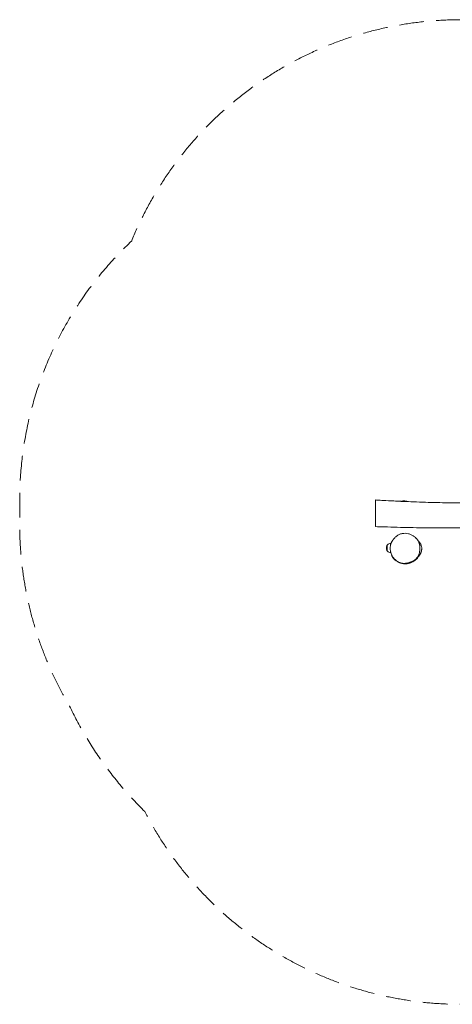
# Model space of a CAD drawing. Units: millimetres. Extents: x -2880 to 2880, y -2532 to 2532.
# Drawn here: x -2880 to -654, y -2532 to 2532 of the extents above; entities that cross this region are included whole.
import ezdxf

# ---------------------------------------------------------------- set-up
doc = ezdxf.new("R2010")
doc.units = ezdxf.units.MM
doc.header["$LTSCALE"] = 20
doc.linetypes.add('HIDDEN', pattern=[9.525, 6.35, -3.175])
doc.layers.add('2d', color=230, linetype='Continuous')
doc.layers.add('ASTM-Safetyzone', color=64, linetype='HIDDEN')

msp = doc.modelspace()

# ---------------------------------------------------------------- linework, layer by layer
at = {"layer": '2d', "lineweight": 0}
for p, q in [((-919.4, 54.1), (-879, 54.1)), ((-990.3, -170.6), (-988.7, -169)), ((-990.3, -199.4), (-988.7, -201)), ((-988.7, -201), (-988.7, -169)), ((-988.5, -169), (-988.7, -169)), ((-988.5, -201), (-988.7, -201)), ((-972, -169.6), (-972, -162)), ((-972, -208), (-972, -203.8))]:
    msp.add_line(p, q, dxfattribs=at)
for centre, radius, start, end in [((-900, -17.9), 75, 73.7398, 104.1752), ((-909.7, -185), 83, 172.4048, 187.5952), ((-986, -174.8), 6, 135.2339, 172.4048), ((-986, -195.2), 6, 187.5952, 224.7661), ((-972, -185), 23, 90, 135.9208), ((-972, -185), 23, 224.0792, 270)]:
    msp.add_arc(centre, radius, start, end, dxfattribs=at)
for points, knots in [([(-1050, -12.7), (-1050, -8.7), (-1050, 9.6), (-1050, 49.4), (-1050, 61.9), (-1050, 61.9)], [0.189975, 0.189975, 0.189975, 0.189975, 0.2169207, 0.3114272, 0.4478172, 0.4478172, 0.4478172, 0.4478172]), ([(-1050, 61.9), (-1046.7, 61.7), (-1043.4, 61.5), (-1030.2, 60.7), (-1020.2, 60.1), (-992.2, 58.5), (-974.1, 57.6), (-943.4, 56), (-930.7, 55.4), (-918, 54.9)], [0, 0, 0, 0, 10.000011, 10.000011, 40.000264, 40.000264, 94.624748, 94.624748, 132.812894, 132.812894, 132.812894, 132.812894]), ([(-900, 54.1), (-899.4, 54), (-898.8, 54), (-878.2, 53.1), (-858.2, 52.3), (-818.2, 50.8), (-798.1, 50.2), (-758.4, 49), (-738.8, 48.5), (-700.2, 47.6), (-681.3, 47.2), (-644.4, 46.7), (-626.5, 46.5), (-591.8, 46.2), (-575, 46.2), (-542.8, 46.3), (-527.3, 46.4), (-497.6, 46.8), (-483.3, 47), (-454.9, 47.6), (-440.7, 48), (-411.9, 48.8), (-397.3, 49.3), (-367.3, 50.4), (-351.9, 51), (-320.1, 52.4), (-303.6, 53.2), (-282.6, 54.2), (-278.1, 54.4), (-273.6, 54.6)], [150.909429, 150.909429, 150.909429, 150.909429, 152.753318, 152.753318, 212.919337, 212.919337, 273.227726, 273.227726, 332.299925, 332.299925, 389.108223, 389.108223, 442.908717, 442.908717, 493.194971, 493.194971, 539.656641, 539.656641, 582.371044, 582.371044, 624.96415, 624.96415, 669.026345, 669.026345, 715.211501, 715.211501, 764.861178, 764.861178, 778.489843, 778.489843, 778.489843, 778.489843]), ([(-1050, -75.1), (-1050, -75.1), (-1050, -74.2), (-1050, -72.5), (-1050, -68.2), (-1050, -51.3), (-1050, -24.6), (-1050, -12.7)], [0.9558976, 0.9558976, 0.9558976, 0.9558976, 1, 1, 1, 1.1098794, 1.189975, 1.189975, 1.189975, 1.189975]), ([(-275.7, -70.6), (-298, -71.8), (-320.4, -72.9), (-369.8, -75.3), (-396.8, -76.5), (-443.2, -78.3), (-462.7, -79), (-499.3, -80.1), (-516.5, -80.5), (-549.9, -81.2), (-566.1, -81.5), (-599.1, -81.9), (-615.9, -82.1), (-650.8, -82.2), (-668.9, -82.3), (-706.3, -82.2), (-725.7, -82.1), (-765.5, -81.8), (-786, -81.5), (-828.1, -80.9), (-849.6, -80.6), (-893.3, -79.7), (-915.6, -79.2), (-960.1, -78), (-982.4, -77.3), (-1019.8, -76.1), (-1034.9, -75.6), (-1050, -75.1)], [1327.059923, 1327.059923, 1327.059923, 1327.059923, 1394.427956, 1394.427956, 1475.530376, 1475.530376, 1533.933432, 1533.933432, 1585.557316, 1585.557316, 1634.130587, 1634.130587, 1684.555373, 1684.555373, 1738.860784, 1738.860784, 1796.918067, 1796.918067, 1858.518562, 1858.518562, 1923.183542, 1923.183542, 1989.979442, 1989.979442, 2057.160951, 2057.160951, 2102.611403, 2102.611403, 2102.611403, 2102.611403]), ([(-973.8, -186.4), (-973.8, -186), (-973.7, -185.6), (-973.7, -184.1), (-973.7, -183.2), (-973.6, -181.2), (-973.5, -180.1), (-973.2, -177.4), (-973.1, -175.8), (-972.5, -172.1), (-972.4, -170.9), (-971.4, -167.2), (-971.2, -166.6), (-970.9, -165.4), (-970.8, -165), (-970.5, -164.2), (-970.4, -163.8), (-970.2, -163.2), (-970.1, -163), (-969.9, -162.4), (-969.8, -162), (-969.5, -161.3), (-969.4, -161), (-969.1, -160.4), (-969, -160.1), (-968.7, -159.4), (-968.6, -159), (-968.2, -158.1), (-968, -157.6), (-967.5, -156.5), (-967.2, -155.9), (-966.6, -154.8), (-966.3, -154.1), (-965.6, -152.8), (-965.2, -152.1), (-964.4, -150.7), (-964, -150), (-963.1, -148.5), (-962.6, -147.8), (-961.6, -146.3), (-961.1, -145.6), (-960.1, -144.2), (-959.6, -143.5), (-958.6, -142.2), (-958.1, -141.5), (-957.1, -140.3), (-956.6, -139.7), (-955.7, -138.6), (-955.3, -138.1), (-954.4, -137), (-954, -136.6), (-953.5, -136), (-953.4, -135.9), (-953.3, -135.8)], [0, 0, 0, 0, 10.000155, 10.000155, 37.374403, 37.374403, 72.545648, 72.545648, 128.978751, 128.978751, 158.448435, 158.448435, 163.455028, 163.455028, 165.698061, 165.698061, 167.13072, 167.13072, 167.994164, 167.994164, 169.182639, 169.182639, 170.169659, 170.169659, 171.302536, 171.302536, 172.901262, 172.901262, 175.44521, 175.44521, 178.891683, 178.891683, 183.637041, 183.637041, 189.992551, 189.992551, 198.250386, 198.250386, 208.644042, 208.644042, 221.368818, 221.368818, 236.632024, 236.632024, 254.707703, 254.707703, 276.069404, 276.069404, 301.426807, 301.426807, 331.86857, 331.86857, 339.966044, 339.966044, 339.966044, 339.966044]), ([(-953.3, -135.8), (-949.8, -131.8), (-945.9, -128), (-937.4, -121.3), (-932.8, -118.4), (-922.9, -113.6), (-917.6, -111.8), (-906.8, -109.7), (-901.3, -109.4), (-890.5, -109.9), (-885.1, -110.7), (-879.9, -112.1)], [145.903027, 145.903027, 145.903027, 145.903027, 160.827766, 160.827766, 175.752504, 175.752504, 190.677242, 190.677242, 205.601981, 205.601981, 220.526719, 220.526719, 220.526719, 220.526719]), ([(-879.9, -112.1), (-877.6, -112.7), (-875.2, -113.4), (-870.6, -115), (-868.4, -115.9), (-863.9, -117.9), (-861.8, -119), (-857.5, -121.4), (-855.4, -122.7), (-851.4, -125.5), (-849.4, -126.9), (-847.5, -128.5)], [0, 0, 0, 0, 6.776128, 6.776128, 13.552257, 13.552257, 20.328385, 20.328385, 27.104513, 27.104513, 33.880642, 33.880642, 33.880642, 33.880642]), ([(-847.5, -128.5), (-847.1, -128.9), (-846.6, -129.3), (-845.3, -130.4), (-844.5, -131.1), (-842.9, -132.6), (-842.1, -133.4), (-840.4, -135.1), (-839.5, -136.1), (-837.6, -138.2), (-836.5, -139.4), (-834.2, -142.4), (-832.8, -144.2), (-830.4, -148), (-829.4, -149.6), (-827.4, -153.5), (-826.7, -155), (-825.5, -158.3), (-825, -159.6), (-824.3, -161.9), (-824.1, -162.5), (-823.8, -163.6), (-823.6, -164), (-823.4, -165), (-823.3, -165.4), (-823.1, -166.2), (-823, -166.6), (-822.9, -167.3), (-822.8, -167.6), (-822.7, -168.4), (-822.6, -168.9), (-822.4, -169.8), (-822.3, -170.2), (-822.2, -170.9), (-822.2, -171.3), (-822, -172.2), (-822, -172.6), (-821.9, -173.5), (-821.8, -174), (-821.7, -175), (-821.7, -175.4), (-821.6, -176.4), (-821.6, -176.9), (-821.5, -177.9), (-821.5, -178.4), (-821.4, -179.4), (-821.4, -179.9), (-821.4, -180.9), (-821.4, -181.4), (-821.4, -182.4), (-821.4, -182.8), (-821.4, -183.7), (-821.4, -184.2), (-821.4, -185), (-821.5, -185.4), (-821.5, -186.1), (-821.5, -186.4), (-821.5, -186.9), (-821.5, -187.1), (-821.5, -187.6), (-821.5, -187.7), (-821.5, -188.2), (-821.5, -188.3), (-821.5, -188.3)], [0, 0, 0, 0, 10.000382, 10.000382, 31.835068, 31.835068, 58.062748, 58.062748, 91.856781, 91.856781, 137.501856, 137.501856, 198.497325, 198.497325, 239.23826, 239.23826, 258.426868, 258.426868, 268.656144, 268.656144, 271.739455, 271.739455, 273.82834, 273.82834, 275.461008, 275.461008, 276.765776, 276.765776, 277.691594, 277.691594, 279.155662, 279.155662, 280.450512, 280.450512, 281.95405, 281.95405, 284.076636, 284.076636, 287.011412, 287.011412, 290.939235, 290.939235, 296.250538, 296.250538, 303.407577, 303.407577, 312.956138, 312.956138, 325.59352, 325.59352, 342.249322, 342.249322, 364.066477, 364.066477, 392.395958, 392.395958, 428.816926, 428.816926, 475.671974, 475.671974, 541.723764, 541.723764, 552.44542, 552.44542, 552.44542, 552.44542]), ([(-833.4, -143.5), (-832.9, -144.1), (-832.2, -144.7), (-831, -146.1), (-830.7, -146.5), (-830, -147.2), (-829.8, -147.5), (-829.1, -148.2), (-828.7, -148.7), (-828, -149.6), (-827.7, -150), (-827, -150.8), (-826.7, -151.2), (-825.9, -152.2), (-825.4, -152.8), (-824.5, -154), (-824.1, -154.6), (-823, -156), (-822.5, -156.8), (-821.4, -158.5), (-820.7, -159.5), (-819.4, -161.6), (-818.8, -162.8), (-817.3, -165.5), (-816.6, -167), (-815.2, -170.3), (-814.5, -172.1), (-813.3, -175.8), (-812.8, -177.7), (-812, -181.5), (-811.8, -183.3), (-811.6, -186.9), (-811.5, -188.6), (-811.7, -191.8), (-811.8, -193.4), (-812.2, -196.4), (-812.5, -197.8), (-813.1, -200.6), (-813.5, -201.9), (-814.2, -204.5), (-814.6, -205.7), (-815.5, -208), (-815.9, -209.1), (-816.9, -211.3), (-817.3, -212.3), (-818.3, -214.2), (-818.8, -215.2), (-819.8, -217), (-820.3, -217.9), (-821.4, -219.6), (-821.9, -220.5), (-823, -222.1), (-823.5, -222.9), (-824.6, -224.5), (-825.2, -225.2), (-826.3, -226.7), (-826.9, -227.3), (-827.8, -228.5), (-828.3, -229), (-829.1, -229.9), (-829.4, -230.3), (-830.1, -231.1), (-830.4, -231.4), (-831, -232), (-831.2, -232.3), (-831.6, -232.7), (-831.8, -232.9), (-832.1, -233.2), (-832.1, -233.2), (-832.2, -233.3), (-832.2, -233.3), (-832.2, -233.3)], [4181.437021, 4181.437021, 4181.437021, 4181.437021, 4187.79996, 4187.79996, 4190.184185, 4190.184185, 4191.494853, 4191.494853, 4193.335486, 4193.335486, 4194.859928, 4194.859928, 4196.625628, 4196.625628, 4199.139118, 4199.139118, 4202.369905, 4202.369905, 4206.700463, 4206.700463, 4212.487261, 4212.487261, 4220.112082, 4220.112082, 4230.285345, 4230.285345, 4242.438215, 4242.438215, 4255.672556, 4255.672556, 4269.176881, 4269.176881, 4278.930722, 4278.930722, 4286.066981, 4286.066981, 4291.697363, 4291.697363, 4296.285407, 4296.285407, 4300.214288, 4300.214288, 4303.760284, 4303.760284, 4307.185564, 4307.185564, 4310.706678, 4310.706678, 4314.50483, 4314.50483, 4318.736078, 4318.736078, 4323.541011, 4323.541011, 4329.047589, 4329.047589, 4335.368455, 4335.368455, 4341.910743, 4341.910743, 4349.156042, 4349.156042, 4357.847576, 4357.847576, 4368.416839, 4368.416839, 4381.474693, 4381.474693, 4397.872189, 4397.872189, 4405.593778, 4405.593778, 4405.593778, 4405.593778]), ([(-946.2, -246.7), (-949.7, -243.8), (-953, -240.6), (-958.9, -233.5), (-961.4, -229.7), (-965.9, -221.8), (-967.8, -217.6), (-970.8, -209), (-972, -204.6), (-973.5, -195.6), (-973.8, -191), (-973.8, -186.4)], [31.98214, 31.98214, 31.98214, 31.98214, 44.536212, 44.536212, 57.090284, 57.090284, 69.644356, 69.644356, 82.198428, 82.198428, 94.7525, 94.7525, 94.7525, 94.7525]), ([(-821.5, -188.3), (-821.5, -194.1), (-822, -199.9), (-824.1, -211.3), (-825.7, -216.9), (-829.4, -225.1), (-830.8, -227.8), (-834, -232.8), (-835.8, -235.3), (-839.8, -239.8), (-841.9, -241.9), (-848.7, -247.7), (-853.7, -250.9), (-861.5, -254.8), (-864.2, -256), (-866.9, -257)], [95.772593, 95.772593, 95.772593, 95.772593, 111.900177, 111.900177, 128.027761, 128.027761, 136.091553, 136.091553, 144.155344, 144.155344, 152.219136, 152.219136, 168.34672, 168.34672, 176.410512, 176.410512, 176.410512, 176.410512]), ([(-932.4, -257.2), (-933, -257), (-933.6, -256.7), (-936, -255.5), (-937.8, -254.6), (-941.5, -252.5), (-943.4, -251.3), (-947.2, -248.7), (-949.1, -247.3), (-952.6, -244.2), (-954.2, -242.7), (-957, -239.6), (-958.1, -238.2), (-960.1, -235.4), (-961, -234), (-962.5, -231.2), (-963.2, -229.8), (-964.3, -227.2), (-964.8, -225.9), (-965.7, -223.1), (-966.2, -221.6), (-966.6, -220), (-966.6, -219.9), (-966.7, -219.8)], [236.850623, 236.850623, 236.850623, 236.850623, 249.318997, 249.318997, 283.684703, 283.684703, 317.077454, 317.077454, 351.271711, 351.271711, 384.875337, 384.875337, 415.279882, 415.279882, 444.51062, 444.51062, 475.723606, 475.723606, 507.152844, 507.152844, 546.411137, 546.411137, 549.846618, 549.846618, 549.846618, 549.846618]), ([(-866.9, -257), (-867.3, -257.2), (-867.7, -257.3), (-869.2, -257.9), (-870.2, -258.2), (-872.4, -259), (-873.5, -259.3), (-876.2, -260.2), (-877.8, -260.6), (-881.6, -261.7), (-883.9, -262.3), (-888.7, -263.2), (-890.6, -263.5), (-894.7, -264.1), (-896.3, -264.2), (-899.6, -264.4), (-901.1, -264.5), (-904.2, -264.5), (-905.6, -264.5), (-907.9, -264.4), (-908.5, -264.3), (-909.6, -264.2), (-910.1, -264.2), (-911, -264.1), (-911.4, -264), (-912.3, -263.9), (-912.7, -263.9), (-913.7, -263.7), (-914.4, -263.6), (-915.7, -263.4), (-916.3, -263.2), (-917.5, -263), (-918.1, -262.9), (-919.3, -262.6), (-920, -262.4), (-921.2, -262), (-921.9, -261.8), (-923.2, -261.4), (-923.9, -261.2), (-925.3, -260.6), (-926, -260.4), (-927.4, -259.8), (-928.1, -259.5), (-929.5, -258.8), (-930.3, -258.4), (-931.7, -257.6), (-932.4, -257.2), (-933.9, -256.3), (-934.6, -255.9), (-936.1, -254.9), (-936.8, -254.4), (-938.2, -253.4), (-938.9, -252.9), (-940.2, -251.8), (-940.8, -251.3), (-942, -250.4), (-942.5, -249.9), (-943.5, -249), (-943.9, -248.7), (-944.8, -247.9), (-945.1, -247.6), (-945.7, -247.1), (-945.9, -246.9), (-946.1, -246.8), (-946.1, -246.8), (-946.2, -246.7)], [0, 0, 0, 0, 10.000144, 10.000144, 37.930283, 37.930283, 73.201259, 73.201259, 125.338414, 125.338414, 194.943466, 194.943466, 234.062038, 234.062038, 254.793054, 254.793054, 267.60939, 267.60939, 275.858848, 275.858848, 278.3907, 278.3907, 280.145762, 280.145762, 281.590669, 281.590669, 282.838969, 282.838969, 284.91215, 284.91215, 286.800241, 286.800241, 288.997397, 288.997397, 291.776319, 291.776319, 295.2626, 295.2626, 299.734334, 299.734334, 305.467181, 305.467181, 312.749745, 312.749745, 321.930063, 321.930063, 333.279996, 333.279996, 347.789821, 347.789821, 365.589445, 365.589445, 386.856144, 386.856144, 411.912697, 411.912697, 441.066783, 441.066783, 474.612191, 474.612191, 512.798086, 512.798086, 555.85992, 555.85992, 566.651357, 566.651357, 566.651357, 566.651357]), ([(-827.4, -228), (-828.6, -230.2), (-830, -232.3), (-834.6, -238.4), (-837.9, -241.8), (-847.9, -250.4), (-855.5, -255), (-863.6, -258.6)], [-353.456871, -353.456871, -353.456871, -353.456871, -348.017272, -348.017272, -337.908649, -337.908649, -319.122929, -319.122929, -319.122929, -319.122929]), ([(-912.5, -264.4), (-912.5, -264.4), (-912.5, -264.4), (-912.7, -264.3), (-913, -264.2), (-913.8, -264), (-914.3, -263.9), (-915.3, -263.6), (-915.8, -263.4), (-916.3, -263.3)], [0, 0, 0, 0, 10.000129, 10.000129, 38.285274, 38.285274, 69.053147, 69.053147, 90.295423, 90.295423, 90.295423, 90.295423]), ([(-863.6, -258.6), (-865, -259.3), (-866.4, -259.9), (-871.1, -261.8), (-875.7, -263.5), (-888.7, -266.9), (-894.9, -267.2), (-904, -266.6), (-908.3, -265.7), (-912.5, -264.4)], [-313.336987, -313.336987, -313.336987, -313.336987, -308.515359, -308.515359, -297.379031, -297.379031, -278.406918, -278.406918, -260.295345, -260.295345, -260.295345, -260.295345])]:
    msp.add_open_spline(points, degree=3, knots=knots, dxfattribs=at)
at = {"layer": 'ASTM-Safetyzone', "lineweight": 0, "flags": 128}
msp.add_lwpolyline([(-610, 2531.6, 0.304624), (-2303.9, 1393.9, 0.206856), (-2880, 61.1), (-2880, -63.2, 0.134855), (-2623.2, -998.1, 0.087894), (-2236.5, -1540.1, 0.280744), (-610, -2531.6), (-578, -2531.6, 0.080512), (0, -2437.9, 0.080512), (578, -2531.6), (610, -2531.6, 0.301006), (2294.6, -1416.3, 0.208674), (2880, -74.7), (2880, 62.2, 0.138282), (2610.5, 1018.2, 0.083073), (2242.2, 1529.1, 0.282566), (610, 2531.6), (578, 2531.6, 0.080512), (0, 2437.9, 0.080512), (-578, 2531.6)], format="xyb", close=True, dxfattribs=at)

doc.saveas('drawing.dxf')
